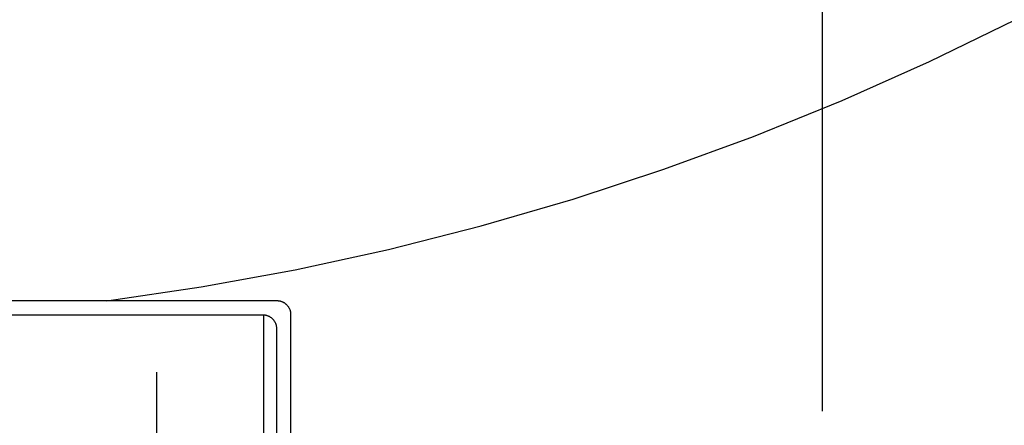
# Model space of a CAD drawing. Units: millimetres. Extents: x 5.7 to 68.9, y 17.8 to 52.8.
# Drawn here: x 17.7 to 21.3, y 30.4 to 31.9 of the extents above; entities that cross this region are included whole.
import ezdxf

# ---------------------------------------------------------------- set-up
doc = ezdxf.new("R2010")
doc.units = ezdxf.units.MM
doc.layers.add('OBJ', color=7, linetype='Continuous', true_color=0x000000)

msp = doc.modelspace()

# ---------------------------------------------------------------- linework, layer by layer
at = {"layer": 'OBJ', "color": 7}
for p, q in [((20.6488, 30.4534), (20.6488, 41.3518)), ((21.04, 31.7296), (21.3539, 31.8825)), ((20.7211, 31.5875), (21.04, 31.7296)), ((20.3975, 31.4563), (20.7211, 31.5875)), ((20.0697, 31.3362), (20.3975, 31.4563)), ((19.7379, 31.2274), (20.0697, 31.3362)), ((19.4027, 31.1299), (19.7379, 31.2274)), ((19.0643, 31.0439), (19.4027, 31.1299)), ((18.7232, 30.9694), (19.0643, 31.0439)), ((18.3797, 30.9067), (18.7232, 30.9694)), ((18.0343, 30.8556), (18.3797, 30.9067)), ((18.6569, 30.8556), (14.7081, 30.8556)), ((18.2013, 30.8556), (15.1638, 30.8556)), ((18.6586, 30.8556), (18.6569, 30.8556)), ((18.6603, 30.8555), (18.6586, 30.8556)), ((18.6621, 30.8553), (18.6603, 30.8555)), ((18.6638, 30.8551), (18.6621, 30.8553)), ((18.6655, 30.8549), (18.6638, 30.8551)), ((18.6672, 30.8546), (18.6655, 30.8549)), ((18.6689, 30.8542), (18.6672, 30.8546)), ((18.6705, 30.8537), (18.6689, 30.8542)), ((18.6722, 30.8532), (18.6705, 30.8537)), ((18.6738, 30.8527), (18.6722, 30.8532)), ((18.6755, 30.8521), (18.6738, 30.8527)), ((18.677, 30.8514), (18.6755, 30.8521)), ((18.6786, 30.8507), (18.677, 30.8514)), ((18.6802, 30.8499), (18.6786, 30.8507)), ((18.6817, 30.8491), (18.6802, 30.8499)), ((18.6832, 30.8482), (18.6817, 30.8491)), ((18.6846, 30.8473), (18.6832, 30.8482)), ((18.6861, 30.8463), (18.6846, 30.8473)), ((18.6875, 30.8453), (18.6861, 30.8463)), ((18.6888, 30.8443), (18.6875, 30.8453)), ((18.6902, 30.8431), (18.6888, 30.8443)), ((18.6914, 30.842), (18.6902, 30.8431)), ((18.6927, 30.8408), (18.6914, 30.842)), ((18.6939, 30.8395), (18.6927, 30.8408)), ((18.695, 30.8383), (18.6939, 30.8395)), ((18.6962, 30.8369), (18.695, 30.8383)), ((18.6972, 30.8356), (18.6962, 30.8369)), ((18.6982, 30.8342), (18.6972, 30.8356)), ((18.6992, 30.8328), (18.6982, 30.8342)), ((18.7001, 30.8313), (18.6992, 30.8328)), ((18.701, 30.8298), (18.7001, 30.8313)), ((18.7018, 30.8283), (18.701, 30.8298)), ((14.7598, 30.805), (18.6052, 30.805)), ((18.607, 30.8039), (18.6052, 30.804)), ((18.6087, 30.8039), (18.607, 30.8039)), ((18.6081, 30.2886), (18.6081, 30.8039)), ((18.6104, 30.8037), (18.6087, 30.8039)), ((18.6121, 30.8035), (18.6104, 30.8037)), ((18.6138, 30.8032), (18.6121, 30.8035)), ((18.6155, 30.8029), (18.6138, 30.8032)), ((18.6172, 30.8025), (18.6155, 30.8029)), ((18.6189, 30.8021), (18.6172, 30.8025)), ((18.6206, 30.8016), (18.6189, 30.8021)), ((18.6222, 30.8011), (18.6206, 30.8016)), ((18.6238, 30.8004), (18.6222, 30.8011)), ((18.6254, 30.7998), (18.6238, 30.8004)), ((18.627, 30.7991), (18.6254, 30.7998)), ((18.6285, 30.7983), (18.627, 30.7991)), ((18.6301, 30.7975), (18.6285, 30.7983)), ((18.6315, 30.7966), (18.6301, 30.7975)), ((18.633, 30.7957), (18.6315, 30.7966)), ((18.6344, 30.7947), (18.633, 30.7957)), ((18.6358, 30.7937), (18.6344, 30.7947)), ((18.6372, 30.7926), (18.6358, 30.7937)), ((18.7026, 30.8267), (18.7018, 30.8283)), ((18.7033, 30.8252), (18.7026, 30.8267)), ((18.704, 30.8236), (18.7033, 30.8252)), ((18.7046, 30.8219), (18.704, 30.8236)), ((18.7051, 30.8203), (18.7046, 30.8219)), ((18.7056, 30.8186), (18.7051, 30.8203)), ((18.7061, 30.817), (18.7056, 30.8186)), ((18.7064, 30.8153), (18.7061, 30.817)), ((18.7068, 30.8136), (18.7064, 30.8153)), ((18.707, 30.8119), (18.7068, 30.8136)), ((18.7072, 30.8102), (18.707, 30.8119)), ((18.7074, 30.8084), (18.7072, 30.8102)), ((18.7075, 30.8067), (18.7074, 30.8084)), ((18.7075, 30.805), (18.7075, 30.8067)), ((18.7075, 30.0514), (18.7075, 30.805)), ((18.6385, 30.7915), (18.6372, 30.7926)), ((18.6398, 30.7904), (18.6385, 30.7915)), ((18.641, 30.7891), (18.6398, 30.7904)), ((18.6422, 30.7879), (18.641, 30.7891)), ((18.6434, 30.7866), (18.6422, 30.7879)), ((18.6445, 30.7853), (18.6434, 30.7866)), ((18.6456, 30.7839), (18.6445, 30.7853)), ((18.6466, 30.7825), (18.6456, 30.7839)), ((18.6476, 30.7811), (18.6466, 30.7825)), ((18.6485, 30.7797), (18.6476, 30.7811)), ((18.6494, 30.7782), (18.6485, 30.7797)), ((18.6502, 30.7766), (18.6494, 30.7782)), ((18.651, 30.7751), (18.6502, 30.7766)), ((18.6517, 30.7735), (18.651, 30.7751)), ((18.6523, 30.7719), (18.6517, 30.7735)), ((18.6529, 30.7703), (18.6523, 30.7719)), ((18.6535, 30.7687), (18.6529, 30.7703)), ((18.654, 30.767), (18.6535, 30.7687)), ((18.6544, 30.7653), (18.654, 30.767)), ((18.6548, 30.7637), (18.6544, 30.7653)), ((18.6551, 30.762), (18.6548, 30.7637)), ((18.6554, 30.7602), (18.6551, 30.762)), ((18.6556, 30.7585), (18.6554, 30.7602)), ((18.6557, 30.7568), (18.6556, 30.7585)), ((18.6558, 30.7551), (18.6557, 30.7568)), ((18.6559, 30.7534), (18.6558, 30.7551)), ((18.6559, 30.0514), (18.6559, 30.7534)), ((18.2175, 30.0227), (18.2175, 30.5957))]:
    msp.add_line(p, q, dxfattribs=at)

doc.saveas('drawing.dxf')
